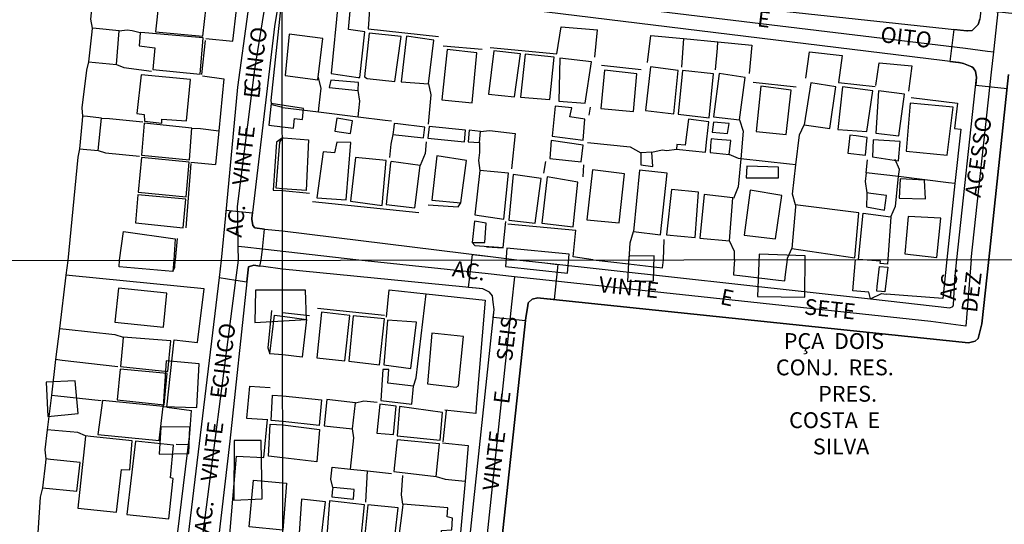
# Model space of a CAD drawing. Units: millimetres. Extents: x 187937 to 190355, y 1677059 to 1679835.
# Drawn here: x 188381 to 188536, y 1678682 to 1678762 of the extents above; entities that cross this region are included whole.
import ezdxf
from ezdxf.enums import TextEntityAlignment as Align

# ---------------------------------------------------------------- set-up
doc = ezdxf.new("R2010")
doc.units = ezdxf.units.MM
doc.header["$MEASUREMENT"] = 0
for name, color, linetype in [('EDIFICACAO_REFERENCIAL', 30, 'Continuous'), ('IMAGEM', 7, 'Continuous'), ('V-AREA_VERDE', 3, 'Continuous'), ('V-CRUZAMENTO', 1, 'Continuous'), ('V-EDIFICACAO', 2, 'Continuous'), ('V-EIXO_DE_LOGRADOURO', 3, 'Continuous'), ('V-LOTE', 30, 'Continuous'), ('V-NOME_DOS_LOGRADOUROS', 7, 'Continuous'), ('V-QUADRA', 2, 'Continuous'), ('V-TESTADA', 250, 'Continuous'), ('X-LIMITE_1000', 7, 'Continuous')]:
    doc.layers.add(name, color=color, linetype=linetype)
picture_1 = doc.add_image_def('image1.jpg', size_in_pixel=(4026, 4622))

msp = doc.modelspace()

# ---------------------------------------------------------------- linework, layer by layer
at = {"layer": 'EDIFICACAO_REFERENCIAL'}
for points in [[(188420.51, 1678748.46), (188420.14, 1678745.04), (188424.03, 1678744.54), (188424.19, 1678746.07), (188425.45, 1678745.91), (188425.62, 1678747.63), (188420.51, 1678748.46)], [(188430.87, 1678746.15), (188430.55, 1678744.08), (188433.05, 1678743.68), (188433.35, 1678745.72), (188430.87, 1678746.15)], [(188495.69, 1678738.52), (188495.59, 1678736.72), (188500.67, 1678736.72), (188500.67, 1678738.37), (188495.69, 1678738.52)], [(188519.92, 1678736.54), (188519.72, 1678733.49), (188523.9, 1678733.36), (188523.77, 1678736.34), (188519.92, 1678736.54)], [(188457.77, 1678725.6), (188457.51, 1678722.66), (188467.33, 1678721.62), (188467.6, 1678724.65), (188457.77, 1678725.6)], [(188477.02, 1678724.32), (188476.81, 1678720.32), (188480.94, 1678720.41), (188481.02, 1678724.37), (188477.02, 1678724.32)], [(188497.6, 1678724.62), (188497.35, 1678717.95), (188504.82, 1678717.82), (188504.9, 1678724.37), (188497.6, 1678724.62)], [(188418.02, 1678718.92), (188417.92, 1678713.82), (188426.08, 1678714.29), (188425.92, 1678718.92), (188418.02, 1678718.92)], [(188409.12, 1678707.29), (188403.89, 1678707.77), (188403.43, 1678700.55), (188408.76, 1678700.41), (188409.12, 1678707.29)], [(188389.52, 1678704.63), (188384.96, 1678704.38), (188385.21, 1678698.96), (188390.02, 1678699.45), (188389.52, 1678704.63)], [(188407.64, 1678697.36), (188403.06, 1678697.3), (188402.83, 1678693.02), (188407.49, 1678693.11), (188407.64, 1678697.36)], [(188418.92, 1678695.21), (188414.65, 1678695.21), (188414.58, 1678685.74), (188419.1, 1678685.95), (188418.92, 1678695.21)]]:
    msp.add_lwpolyline(points, close=True, dxfattribs=at)
at = {"layer": 'V-AREA_VERDE'}
msp.add_lwpolyline([(188537.02, 1678753), (188533.92, 1678723.8), (188533.92, 1678723.8), (188532.81, 1678713.64), (188532.21, 1678711.3), (188531.76, 1678710.9), (188530.7, 1678710.61), (188463.06, 1678717.69), (188463.06, 1678717.69), (188462.66, 1678717.73), (188461.74, 1678717.54), (188461.13, 1678716.94), (188461.06, 1678716.48), (188461.06, 1678716.48), (188460.77, 1678714.62), (188456.13, 1678671.71)], dxfattribs=at)
at = {"layer": 'V-CRUZAMENTO'}
msp.add_lwpolyline([(188538.04, 1678762.59), (188532.63, 1678763.17), (188532.47, 1678761.79), (188532.47, 1678761.79), (188532.47, 1678761.78), (188532.22, 1678760.9), (188531.25, 1678759.96), (188530.55, 1678759.91), (188530.55, 1678759.91), (188530.43, 1678759.9), (188528.39, 1678760.12), (188527.77, 1678755.1), (188529.13, 1678754.93), (188529.2, 1678754.91), (188529.89, 1678754.75), (188531.2, 1678754.22), (188531.41, 1678754.08), (188531.65, 1678753.75), (188531.81, 1678753.53), (188531.97, 1678752.56), (188531.84, 1678751.35), (188536.79, 1678750.83)], dxfattribs=at)
for points in [[(188412.27, 1678720.95), (188412.27, 1678720.95), (188414.93, 1678720.54), (188414.93, 1678720.54), (188416.66, 1678720.28), (188416.66, 1678720.28), (188416.91, 1678722.65), (188417.74, 1678722.88), (188418.72, 1678722.74), (188418.72, 1678722.74), (188418.92, 1678723.69), (188418.92, 1678723.69), (188419.12, 1678725.44), (188419.12, 1678725.44), (188419.47, 1678728.6), (188419.47, 1678728.6), (188417.93, 1678728.77), (188417.59, 1678729.14), (188417.43, 1678730.16), (188417.45, 1678730.32), (188417.45, 1678730.32), (188417.55, 1678731.13), (188413.35, 1678731.53), (188413.27, 1678730.73), (188413.27, 1678730.73), (188412.6, 1678723.68)], [(188460.71, 1678714.1), (188455.59, 1678714.64), (188455.72, 1678715.89), (188455.59, 1678717.03), (188455.47, 1678718.05), (188455.02, 1678718.61), (188454.5, 1678718.87), (188453.97, 1678719.14), (188451.68, 1678719.37), (188452.32, 1678724.59), (188455.17, 1678724.24), (188455.17, 1678724.24), (188459.31, 1678723.73), (188459.31, 1678723.73), (188463.74, 1678723.24), (188463.74, 1678723.24), (188465.82, 1678723.01), (188465.21, 1678717.46), (188463.06, 1678717.69), (188463.06, 1678717.69), (188462.66, 1678717.73), (188461.74, 1678717.54), (188461.13, 1678716.94), (188461.06, 1678716.48), (188461.06, 1678716.48), (188460.77, 1678714.62)]]:
    msp.add_lwpolyline(points, close=True, dxfattribs=at)
at = {"layer": 'V-EDIFICACAO'}
for points in [[(188402.78, 1678764.56), (188402.24, 1678759.77), (188409.69, 1678759.08), (188410.23, 1678763.72), (188402.78, 1678764.56)], [(188432.71, 1678760.12), (188433.1, 1678764.17), (188431.1, 1678764.44), (188429.97, 1678753.16), (188434.26, 1678752.56), (188434.5, 1678752.53), (188435.33, 1678759.78), (188432.71, 1678760.12)], [(188392.21, 1678760.37), (188392.15, 1678759.79), (188391.65, 1678755.04), (188396.07, 1678754.61), (188396.5, 1678759.94), (188392.85, 1678760.31), (188392.21, 1678760.37)], [(188399.81, 1678759.68), (188399.75, 1678758.89), (188399.64, 1678757.58), (188402.13, 1678757.23), (188401.83, 1678753.84), (188409.26, 1678753.06), (188409.78, 1678758.82), (188400.55, 1678759.62), (188399.81, 1678759.68)], [(188423.35, 1678759.38), (188422.7, 1678752.89), (188427.9, 1678752.18), (188427.9, 1678752.18), (188428.68, 1678758.73), (188423.35, 1678759.38)], [(188436, 1678759.55), (188435.27, 1678752.67), (188435.65, 1678752.38), (188440.03, 1678751.94), (188440.03, 1678751.94), (188441.04, 1678759.01), (188436, 1678759.55)], [(188441.88, 1678759.1), (188441.06, 1678751.84), (188445.35, 1678751.54), (188446.19, 1678758.44), (188441.88, 1678759.1)], [(188448.34, 1678756.99), (188447.48, 1678749.01), (188452.28, 1678748.54), (188453, 1678756.43), (188448.34, 1678756.99)], [(188455.71, 1678756.76), (188454.84, 1678749.94), (188458.93, 1678749.49), (188458.93, 1678749.49), (188459.91, 1678756.28), (188455.71, 1678756.76)], [(188460.66, 1678756.25), (188459.92, 1678749.42), (188464.54, 1678749.05), (188464.54, 1678749.05), (188465.22, 1678755.77), (188465.22, 1678755.77), (188460.66, 1678756.25)], [(188466.1, 1678755.58), (188465.94, 1678748.79), (188465.94, 1678748.79), (188470.11, 1678748.5), (188470.11, 1678748.5), (188471.1, 1678755), (188466.1, 1678755.58)], [(188473.17, 1678753.69), (188473.17, 1678753.69), (188472.6, 1678747.63), (188472.6, 1678747.63), (188477.75, 1678747.19), (188478.3, 1678753.13), (188473.17, 1678753.69)], [(188480.47, 1678754.26), (188479.67, 1678747.36), (188484.14, 1678746.82), (188484.81, 1678753.68), (188480.47, 1678754.26)], [(188399.98, 1678752.98), (188399.3, 1678746.84), (188400.46, 1678746.71), (188400.5, 1678745.63), (188403.25, 1678745.33), (188403.25, 1678745.98), (188407.11, 1678745.72), (188407.76, 1678752.25), (188399.98, 1678752.98)], [(188429.94, 1678752.15), (188429.67, 1678750.99), (188434.27, 1678750.51), (188434.32, 1678751.75), (188429.94, 1678752.15)], [(188485.49, 1678753.65), (188484.83, 1678746.78), (188489.7, 1678746.2), (188490.41, 1678753.11), (188485.49, 1678753.65)], [(188491.3, 1678753.17), (188491.3, 1678753.17), (188490.39, 1678746.32), (188494.52, 1678745.84), (188495.38, 1678752.53), (188491.3, 1678753.17)], [(188497.88, 1678751.2), (188497.88, 1678751.2), (188497.16, 1678744), (188497.16, 1678744), (188501.88, 1678743.53), (188502.7, 1678750.53), (188497.88, 1678751.2)], [(188505.76, 1678751.72), (188505.76, 1678751.72), (188504.75, 1678745.05), (188504.75, 1678745.05), (188508.76, 1678744.48), (188508.76, 1678744.48), (188508.76, 1678744.48), (188509.72, 1678751.05), (188505.76, 1678751.72)], [(188510.04, 1678744.33), (188514.64, 1678744), (188514.64, 1678744), (188515.57, 1678750.42), (188510.79, 1678751.09), (188510.79, 1678751.09), (188510.04, 1678744.33), (188510.04, 1678744.33)], [(188516.49, 1678750.42), (188516.03, 1678743.75), (188516.03, 1678743.75), (188519.71, 1678743.31), (188519.71, 1678743.31), (188520.58, 1678749.92), (188520.58, 1678749.92), (188516.49, 1678750.42)], [(188468, 1678747.75), (188465.38, 1678748.04), (188464.89, 1678743.29), (188469.79, 1678742.65), (188469.79, 1678742.65), (188470.07, 1678745.96), (188467.68, 1678746.31), (188468, 1678747.75)], [(188521.5, 1678748.52), (188520.84, 1678740.91), (188527.34, 1678740.26), (188527.34, 1678740.26), (188528.29, 1678747.87), (188521.5, 1678748.52)], [(188390.71, 1678746.45), (188390.65, 1678745.78), (188390.23, 1678741.3), (188393.15, 1678741.04), (188393.67, 1678746.15), (188391.47, 1678746.37), (188390.71, 1678746.45)], [(188489.37, 1678742.82), (188489.67, 1678745.56), (188486.47, 1678745.94), (188485.91, 1678741.85), (188484.63, 1678741.98), (188484.62, 1678741.92), (188484.55, 1678741.21), (188485.04, 1678741.16), (188489.14, 1678740.77)], [(188400.46, 1678745.33), (188400.03, 1678740.26), (188407.59, 1678739.53), (188407.97, 1678744.52), (188400.46, 1678745.33)], [(188439.95, 1678745.3), (188439.88, 1678744.69), (188439.75, 1678743.54), (188444.6, 1678743.02), (188444.78, 1678744.72), (188440.52, 1678745.24), (188439.95, 1678745.3)], [(188445.49, 1678744.82), (188445.26, 1678742.95), (188451.05, 1678742.4), (188451.2, 1678744.22), (188445.49, 1678744.82)], [(188490.4, 1678745.48), (188490.17, 1678743.92), (188492.63, 1678743.69), (188492.88, 1678745.3), (188490.4, 1678745.48)], [(188422.3, 1678743.03), (188422.44, 1678743.02), (188426.39, 1678742.7), (188426.03, 1678734.67), (188422.3, 1678734.96), (188421.31, 1678735.07), (188421.85, 1678742.32)], [(188451.77, 1678744.21), (188451.65, 1678742.39), (188453.44, 1678742.28), (188453.59, 1678744.02), (188451.77, 1678744.21)], [(188490.03, 1678742.84), (188489.95, 1678741.82), (188489.85, 1678740.72), (188492.88, 1678740.4), (188493.15, 1678742.58), (188491.05, 1678742.77), (188490.03, 1678742.84)], [(188511.94, 1678743.45), (188511.83, 1678742.45), (188511.65, 1678740.61), (188514.42, 1678740.29), (188514.69, 1678743.08), (188512.93, 1678743.32), (188511.94, 1678743.45)], [(188430.88, 1678742.35), (188430.49, 1678740.66), (188428.73, 1678740.78), (188428.73, 1678740.78), (188427.7, 1678733.55), (188432.33, 1678733.24), (188432.33, 1678733.24), (188433.11, 1678742.3), (188433.07, 1678742.3), (188430.88, 1678742.35)], [(188464.75, 1678742.6), (188464.53, 1678739.73), (188469.48, 1678739.21), (188469.81, 1678741.87), (188464.75, 1678742.6)], [(188515.61, 1678742.71), (188515.54, 1678740.04), (188519.65, 1678739.4), (188519.91, 1678742.46), (188515.61, 1678742.71)], [(188400.03, 1678739.92), (188399.47, 1678734.42), (188407.07, 1678733.69), (188407.54, 1678739.15), (188400.03, 1678739.92)], [(188433.84, 1678739.93), (188433.04, 1678733.02), (188438.05, 1678732.31), (188438.05, 1678732.31), (188438.66, 1678739.45), (188433.84, 1678739.93)], [(188446.69, 1678740.15), (188445.91, 1678733.16), (188450.46, 1678732.74), (188450.46, 1678732.74), (188451.39, 1678739.45), (188451.39, 1678739.45), (188446.69, 1678740.15)], [(188478.93, 1678740.66), (188478.93, 1678740.66), (188478.9, 1678738.74), (188480.8, 1678738.49), (188480.8, 1678738.49), (188480.64, 1678740.77), (188478.93, 1678740.66)], [(188444.06, 1678738.62), (188444.06, 1678738.62), (188439.48, 1678739.25), (188439.38, 1678739.07), (188438.67, 1678732.48), (188443.2, 1678731.97), (188443.2, 1678731.97)], [(188453.48, 1678737.83), (188453.48, 1678737.83), (188452.71, 1678730.85), (188457.27, 1678730.18), (188458.02, 1678737.45), (188453.48, 1678737.83), (188453.48, 1678737.83)], [(188458.75, 1678737.23), (188458.05, 1678730.01), (188462.21, 1678729.52), (188462.21, 1678729.52), (188463.17, 1678736.61), (188463.17, 1678736.61), (188458.75, 1678737.23)], [(188464.1, 1678736.83), (188463.25, 1678729.53), (188468.24, 1678728.97), (188468.98, 1678736.03), (188468.98, 1678736.03), (188464.1, 1678736.83)], [(188471.28, 1678737.96), (188470.38, 1678730.04), (188475.49, 1678729.6), (188475.49, 1678729.6), (188476.33, 1678737.33), (188471.28, 1678737.96)], [(188478.72, 1678737.89), (188477.76, 1678728.22), (188482.03, 1678727.69), (188482.03, 1678727.69), (188483.06, 1678737.45), (188478.72, 1678737.89)], [(188399.42, 1678733.99), (188399.08, 1678729.57), (188406.6, 1678728.8), (188407.03, 1678733.31), (188399.42, 1678733.99)], [(188483.77, 1678734.85), (188483.77, 1678734.85), (188482.99, 1678727.7), (188487.5, 1678727.25), (188488.03, 1678734.45), (188483.77, 1678734.85)], [(188488.93, 1678734.06), (188488.93, 1678734.06), (188488.22, 1678727.18), (188492.92, 1678726.74), (188493.46, 1678733.53), (188493.46, 1678733.53), (188493.46, 1678733.53), (188493.46, 1678733.53), (188488.93, 1678734.06)], [(188496.21, 1678734.74), (188495.27, 1678727.65), (188495.27, 1678727.65), (188500.2, 1678727.04), (188501.2, 1678733.92), (188501.2, 1678733.92), (188496.21, 1678734.74)], [(188514.63, 1678734.33), (188514.62, 1678734.12), (188514.56, 1678732.09), (188517.42, 1678731.57), (188517.76, 1678733.89), (188515.26, 1678734.24), (188514.63, 1678734.33)], [(188503.37, 1678732.44), (188503.34, 1678732.1), (188502.78, 1678725.51), (188512.75, 1678724.04), (188513.37, 1678731.18), (188503.75, 1678732.39), (188503.37, 1678732.44)], [(188513.32, 1678723.78), (188514.07, 1678731.12), (188518.44, 1678730.51), (188517.97, 1678723.79), (188517.92, 1678723.05), (188516.73, 1678723.16), (188516.78, 1678723.54)], [(188521.18, 1678730.61), (188521.18, 1678730.61), (188520.66, 1678724.7), (188520.66, 1678724.7), (188525.69, 1678724.13), (188526.35, 1678730.32), (188521.18, 1678730.61)], [(188452.61, 1678729.84), (188452.28, 1678726.46), (188454.26, 1678726.48), (188454.26, 1678726.48), (188454.46, 1678729.53), (188452.61, 1678729.84)], [(188405.1, 1678723.67), (188404.95, 1678721.92), (188396.49, 1678722.64), (188396.53, 1678723.66), (188397.18, 1678728.22), (188405.31, 1678727.05)], [(188516.22, 1678718.81), (188516.28, 1678719.52), (188516.61, 1678722.66), (188517.97, 1678722.57), (188517.46, 1678718.69), (188516.95, 1678718.74), (188516.22, 1678718.81)], [(188396.4, 1678719.28), (188395.78, 1678713.89), (188403.47, 1678713.08), (188404.02, 1678718.48), (188396.4, 1678719.28)], [(188422.33, 1678708.74), (188420.32, 1678708.88), (188421.01, 1678714.97), (188422.32, 1678714.86), (188426.08, 1678714.29), (188425.4, 1678708.36)], [(188428.46, 1678715.47), (188427.73, 1678708.25), (188432.13, 1678707.77), (188432.92, 1678714.93), (188428.46, 1678715.47)], [(188433.45, 1678714.88), (188432.8, 1678707.73), (188437.63, 1678707.17), (188438.41, 1678714.39), (188433.45, 1678714.88)], [(188438.89, 1678714.21), (188438.29, 1678707.13), (188442.56, 1678706.57), (188443.48, 1678713.87), (188438.89, 1678714.21)], [(188445.88, 1678712.14), (188445.19, 1678704.15), (188449.75, 1678703.63), (188450.11, 1678703.83), (188450.89, 1678711.6), (188445.88, 1678712.14)], [(188397.13, 1678711.51), (188397.07, 1678710.85), (188396.72, 1678706.88), (188404.17, 1678706.11), (188404.64, 1678710.93), (188397.81, 1678711.46), (188397.13, 1678711.51)], [(188396.65, 1678706.48), (188396.18, 1678701.59), (188403.58, 1678700.82), (188404.09, 1678705.75), (188396.65, 1678706.48)], [(188438.93, 1678704.23), (188439.08, 1678706.39), (188438.16, 1678706.42), (188437.83, 1678701.53), (188442.74, 1678700.95), (188443, 1678703.75), (188438.93, 1678704.23)], [(188420.73, 1678702.37), (188422.33, 1678702.26), (188428.47, 1678701.63), (188428.11, 1678697.55), (188422.36, 1678698.18), (188420.52, 1678698.34)], [(188393.86, 1678701.5), (188393.11, 1678696.16), (188402.82, 1678695.17), (188403.43, 1678700.55), (188393.86, 1678701.5)], [(188429.32, 1678701.67), (188428.88, 1678697.51), (188433.37, 1678697.04), (188433.84, 1678701.16), (188429.32, 1678701.67)], [(188437.7, 1678700.92), (188437.2, 1678696.36), (188439.86, 1678696.12), (188440.24, 1678700.6), (188437.7, 1678700.92)], [(188440.8, 1678700.55), (188440.39, 1678695.93), (188447.19, 1678695.22), (188447.59, 1678699.6), (188440.8, 1678700.55)], [(188420.36, 1678697.78), (188422.33, 1678697.67), (188428.14, 1678696.92), (188427.74, 1678691.81), (188422.33, 1678692.45), (188420.06, 1678692.73)], [(188391.18, 1678695.9), (188391.12, 1678695.36), (188389.97, 1678684.48), (188396.07, 1678683.86), (188396.87, 1678690.61), (188398.15, 1678690.57), (188398.55, 1678695.13), (188391.96, 1678695.82), (188391.18, 1678695.9)], [(188399.06, 1678695.06), (188397.71, 1678683.49), (188404.35, 1678682.8), (188405.04, 1678689.19), (188404.6, 1678689.3), (188405.08, 1678694.44), (188399.06, 1678695.06)], [(188440.39, 1678695.28), (188439.87, 1678690.31), (188446.6, 1678689.51), (188447.13, 1678694.64), (188440.39, 1678695.28)], [(188384.9, 1678692.29), (188384.83, 1678691.72), (188384.36, 1678687.73), (188389.79, 1678687.18), (188390.3, 1678691.7), (188385.61, 1678692.21), (188384.9, 1678692.29)], [(188417.05, 1678681.52), (188417.7, 1678688.93), (188422.35, 1678688.49), (188422.92, 1678688.43), (188422.35, 1678681.02)], [(188430.23, 1678687.78), (188430.15, 1678687.07), (188430.07, 1678686.28), (188433.54, 1678685.9), (188433.62, 1678687.44), (188430.86, 1678687.72), (188430.23, 1678687.78)], [(188425.3, 1678685.92), (188424.8, 1678679.04), (188428.3, 1678678.78), (188429.08, 1678685.48), (188425.3, 1678685.92)], [(188429.73, 1678685.64), (188429.17, 1678678.74), (188434.57, 1678678.3), (188435.26, 1678685.01), (188429.73, 1678685.64)], [(188435.79, 1678685.03), (188435.11, 1678678.15), (188439.8, 1678677.71), (188440.58, 1678684.53), (188435.79, 1678685.03)], [(188441.32, 1678685.13), (188441.26, 1678684.61), (188440.64, 1678679.64), (188441.8, 1678679.46), (188441.74, 1678678.43), (188447.04, 1678677.88), (188447.4, 1678680.99), (188449.05, 1678681.05), (188449.18, 1678682.91), (188448.34, 1678683.15), (188448.4, 1678684.53), (188442.01, 1678685.07), (188441.32, 1678685.13)]]:
    msp.add_lwpolyline(points, close=True, dxfattribs=at)
at = {"layer": 'V-EIXO_DE_LOGRADOURO'}
for points in [[(188535.23, 1678761.5), (188539.57, 1678801.35), (188423.38, 1678813.72)], [(188426.19, 1678769.8), (188530.2, 1678757.16)], [(188415.22, 1678730.54), (188415.19, 1678732.18), (188417.94, 1678753.82), (188420.11, 1678767.62)], [(188534.7, 1678756.61), (188535.23, 1678761.5)], [(188530.2, 1678757.16), (188533.7, 1678756.73), (188534.7, 1678756.61)], [(188534.35, 1678753.37), (188534.7, 1678756.61)], [(188531.13, 1678723.8), (188534.35, 1678753.37)], [(188415.29, 1678725.87), (188415.22, 1678730.54)], [(188415.33, 1678723.68), (188415.29, 1678725.87)], [(188416.33, 1678725.76), (188415.29, 1678725.87)], [(188419.12, 1678725.44), (188416.33, 1678725.76)], [(188434.35, 1678723.7), (188419.12, 1678725.44)], [(188414.93, 1678720.54), (188415.33, 1678723.68)], [(188454.82, 1678721.5), (188434.35, 1678723.7)], [(188531.13, 1678723.8), (188530.3, 1678713.27), (188524.75, 1678713.98), (188463.41, 1678720.58)], [(188458.93, 1678721.06), (188454.82, 1678721.5)], [(188458.93, 1678721.06), (188458.48, 1678716.74)], [(188463.41, 1678720.58), (188458.93, 1678721.06)], [(188409.29, 1678676.93), (188414.93, 1678720.54)], [(188458.48, 1678716.74), (188453.66, 1678671.03)]]:
    msp.add_lwpolyline(points, dxfattribs=at)
at = {"layer": 'V-LOTE'}
for points in [[(188392.4, 1678765.86), (188391.96, 1678761.79), (188392.21, 1678760.37)], [(188422.28, 1678747.81), (188420.63, 1678748.21), (188420.49, 1678748.94), (188422.27, 1678765.79)], [(188414.46, 1678758.3), (188415.04, 1678763.26)], [(188436.14, 1678764.33), (188436.06, 1678763.29), (188435.82, 1678760.26)], [(188396.5, 1678759.94), (188397.77, 1678760.07)], [(188397.77, 1678760.07), (188398.55, 1678759.99), (188399.81, 1678759.68)], [(188465.67, 1678756.31), (188466.32, 1678760.58)], [(188466.32, 1678760.58), (188472.07, 1678760.09)], [(188471.63, 1678755.75), (188472.07, 1678760.09)], [(188410.19, 1678758.69), (188414.46, 1678758.3)], [(188479.98, 1678754.92), (188480.52, 1678759.18)], [(188480.52, 1678759.18), (188485.64, 1678758.7)], [(188485.64, 1678758.7), (188485.34, 1678754.2)], [(188485.64, 1678758.7), (188491.1, 1678758.18)], [(188490.7, 1678753.77), (188491.01, 1678757.18), (188491.1, 1678758.18)], [(188491.1, 1678758.18), (188496.45, 1678757.68)], [(188496.45, 1678757.68), (188496.04, 1678753.2)], [(188504.98, 1678752.47), (188505.56, 1678756.62)], [(188505.56, 1678756.62), (188510.74, 1678756.04)], [(188510.74, 1678756.04), (188510.14, 1678751.75)], [(188391.3, 1678753.69), (188390.59, 1678747.78), (188390.71, 1678746.45)], [(188391.65, 1678755.04), (188391.3, 1678753.69)], [(188396.07, 1678754.61), (188397.21, 1678754.14)], [(188397.21, 1678754.14), (188401.62, 1678753.57)], [(188516.07, 1678751.26), (188516.59, 1678754.85)], [(188516.59, 1678754.85), (188521.75, 1678754.39)], [(188521.75, 1678754.39), (188521.23, 1678750.41)], [(188409.66, 1678752.83), (188413.04, 1678752.36)], [(188413.04, 1678752.36), (188412.24, 1678744.12)], [(188428.38, 1678750.87), (188427.94, 1678752.71)], [(188428.1, 1678748.11), (188428.38, 1678750.87)], [(188445.35, 1678751.54), (188445.75, 1678749.81)], [(188434.52, 1678748.82), (188434.27, 1678750.51)], [(188445.75, 1678749.81), (188445.31, 1678745.17)], [(188422.28, 1678747.81), (188427.99, 1678747.11)], [(188427.99, 1678747.11), (188428.1, 1678748.11)], [(188434.36, 1678747.34), (188434.52, 1678748.82)], [(188470.9, 1678747.84), (188470.68, 1678746.59)], [(188393.67, 1678746.15), (188394.97, 1678746.05)], [(188394.97, 1678746.05), (188400.23, 1678745.55)], [(188427.99, 1678747.11), (188434.25, 1678746.34)], [(188434.25, 1678746.34), (188434.36, 1678747.34)], [(188434.25, 1678746.34), (188438.52, 1678745.81), (188439.52, 1678745.69)], [(188407.97, 1678744.52), (188409.35, 1678744.48)], [(188409.35, 1678744.48), (188412.24, 1678744.12)], [(188494.52, 1678745.84), (188495.09, 1678744.05), (188494.71, 1678739.72)], [(188503.42, 1678738.77), (188503.98, 1678743.51), (188504.75, 1678745.05)], [(188528.51, 1678744.5), (188529.47, 1678744.36)], [(188412.24, 1678744.12), (188411.73, 1678738.81)], [(188439.75, 1678743.54), (188439.4, 1678742.02)], [(188453.59, 1678744.02), (188455.02, 1678744.18)], [(188455.02, 1678744.18), (188459.05, 1678743.69), (188458.48, 1678738.14)], [(188390.23, 1678741.3), (188389.94, 1678739.94)], [(188439.4, 1678742.02), (188439.18, 1678739.91)], [(188445, 1678742.38), (188444.82, 1678740.54)], [(188453.44, 1678742.28), (188453.41, 1678740.71)], [(188470.49, 1678742.26), (188477.22, 1678741.57), (188478.93, 1678740.66)], [(188480.64, 1678740.77), (188482.27, 1678741.13), (188483.04, 1678741.04), (188484.55, 1678741.21)], [(188389.94, 1678739.94), (188388.35, 1678723.65)], [(188393.15, 1678741.04), (188394.33, 1678740.66)], [(188394.33, 1678740.66), (188399.68, 1678740.1)], [(188444.82, 1678740.54), (188444.06, 1678738.62)], [(188453.41, 1678740.71), (188453.28, 1678739.45), (188453.48, 1678737.83)], [(188494.71, 1678739.72), (188494.35, 1678739.76), (188492.88, 1678740.4)], [(188494.71, 1678739.72), (188494.32, 1678735.26), (188493.55, 1678733.45)], [(188503.42, 1678738.77), (188502.42, 1678738.88), (188494.71, 1678739.72)], [(188407.8, 1678739.15), (188411.73, 1678738.81)], [(188463.57, 1678737.44), (188463.89, 1678739.27)], [(188469.86, 1678738.75), (188469.73, 1678736.83)], [(188503.37, 1678732.44), (188502.87, 1678734.1), (188503.42, 1678738.77)], [(188514.54, 1678737.51), (188514.76, 1678739.53)], [(188519.66, 1678736.89), (188519.78, 1678738.01), (188519.09, 1678739.58)], [(188514.54, 1678737.51), (188514.38, 1678736.12), (188514.63, 1678734.33)], [(188519.66, 1678736.89), (188514.54, 1678737.51)], [(188518.44, 1678730.51), (188519.15, 1678732.2), (188519.66, 1678736.89)], [(188528.56, 1678735.81), (188527.56, 1678735.93), (188519.66, 1678736.89)], [(188457.18, 1678725.7), (188457.61, 1678729.78)], [(188468.24, 1678724.21), (188468.66, 1678728.41)], [(188477.08, 1678723.75), (188477.23, 1678726.41), (188477.76, 1678728.22)], [(188454.53, 1678725.81), (188457.17, 1678725.63), (188457.18, 1678725.7)], [(188482.52, 1678723.75), (188482.58, 1678726.97)], [(188493.73, 1678723.76), (188493.72, 1678725.05), (188492.92, 1678726.74)], [(188471.37, 1678723.74), (188468.24, 1678724.21)], [(188502.07, 1678723.77), (188502.07, 1678724.01), (188502.78, 1678725.51)], [(188388.35, 1678723.65), (188388.07, 1678721.32)], [(188471.37, 1678723.74), (188476.97, 1678723.1)], [(188476.97, 1678723.1), (188477.08, 1678723.75)], [(188476.97, 1678723.1), (188482.36, 1678722.49)], [(188482.36, 1678722.49), (188482.52, 1678723.75)], [(188493.73, 1678723.76), (188493.62, 1678722.35), (188493.54, 1678721.35)], [(188501.66, 1678720.44), (188501.79, 1678721.44), (188502.07, 1678723.77)], [(188512.67, 1678721.97), (188512.83, 1678723.78)], [(188527.29, 1678723.8), (188526.65, 1678717.63), (188517.71, 1678718.33)], [(188388.07, 1678721.32), (188387.05, 1678712.91)], [(188389.13, 1678721.21), (188388.07, 1678721.32)], [(188409.9, 1678719.15), (188389.13, 1678721.21)], [(188493.54, 1678721.35), (188494.54, 1678721.24), (188500.66, 1678720.55), (188501.66, 1678720.44)], [(188512.41, 1678718.86), (188512.67, 1678721.97)], [(188408.86, 1678710.67), (188409.9, 1678719.15)], [(188438.73, 1678714.67), (188439.17, 1678718.99)], [(188439.17, 1678718.99), (188445, 1678718.36)], [(188443.44, 1678705.09), (188445, 1678718.36)], [(188445, 1678718.36), (188454.32, 1678717.35), (188452.92, 1678700.44), (188452.84, 1678699.45)], [(188515.23, 1678717.55), (188514.95, 1678718.62), (188512.41, 1678718.86)], [(188387.05, 1678712.91), (188386.45, 1678707.97)], [(188387.05, 1678712.91), (188388.09, 1678712.8)], [(188388.09, 1678712.8), (188395.81, 1678711.96), (188397.13, 1678711.51)], [(188405.16, 1678711.09), (188408.86, 1678710.67)], [(188386.45, 1678707.97), (188385.78, 1678702.36)], [(188387.48, 1678707.85), (188386.45, 1678707.97)], [(188396.27, 1678706.84), (188387.48, 1678707.85)], [(188443, 1678703.75), (188443.44, 1678705.09)], [(188385.78, 1678702.36), (188385.11, 1678696.86)], [(188385.78, 1678702.36), (188386.79, 1678702.25)], [(188417.09, 1678703.8), (188416.63, 1678698.72)], [(188417.09, 1678703.8), (188420.35, 1678703.57)], [(188386.79, 1678702.25), (188393.62, 1678701.52)], [(188433.84, 1678701.16), (188435.14, 1678701.47)], [(188435.14, 1678701.47), (188437.27, 1678701.27)], [(188393.29, 1678678.56), (188405.36, 1678677.35), (188407.64, 1678696.25), (188407.94, 1678699.93)], [(188404.02, 1678700.45), (188407.94, 1678699.93)], [(188452.84, 1678699.45), (188451.84, 1678699.56), (188447.95, 1678699.97)], [(188416.63, 1678698.72), (188419.97, 1678698.49)], [(188385.11, 1678696.86), (188384.73, 1678693.72), (188384.9, 1678692.29)], [(188391.18, 1678695.9), (188389.96, 1678696.45), (188385.11, 1678696.86)], [(188433.06, 1678690.68), (188433.57, 1678695.59), (188433.37, 1678697.04)], [(188407.43, 1678694.52), (188405.47, 1678694.54)], [(188447.59, 1678694.8), (188451.66, 1678694.38)], [(188451.66, 1678694.38), (188451.16, 1678688.74)], [(188414.96, 1678692.72), (188413.6, 1678676.65), (188413.53, 1678675.73)], [(188414.96, 1678692.72), (188419.36, 1678692.49)], [(188430.23, 1678687.78), (188429.95, 1678689.07), (188430.12, 1678691), (188433.06, 1678690.68)], [(188433.06, 1678690.68), (188435.73, 1678690.39)], [(188435.67, 1678689.39), (188435.73, 1678690.39)], [(188435.73, 1678690.39), (188439.54, 1678689.98)], [(188435.44, 1678685.43), (188435.67, 1678689.39)], [(188451.16, 1678688.74), (188449.6, 1678671.36), (188440.46, 1678672.32), (188439.48, 1678672.43)], [(188441.32, 1678685.13), (188441.08, 1678686.61), (188441.29, 1678689.68)], [(188446.6, 1678689.51), (188447.99, 1678689.07)], [(188447.99, 1678689.07), (188451.16, 1678688.74)], [(188384.36, 1678687.73), (188384.01, 1678686.26)], [(188384.01, 1678686.26), (188383.64, 1678680.62), (188383.57, 1678679.62)]]:
    msp.add_lwpolyline(points, dxfattribs=at)
at = {"layer": 'V-QUADRA'}
for points in [[(188541.86, 1678803.58), (188452.22, 1678812.92), (188422.21, 1678816.2), (188409.12, 1678817.55), (188408.13, 1678817.65), (188408.01, 1678816.54), (188406.26, 1678800.24), (188420.24, 1678798.75), (188420.62, 1678798.48), (188420.92, 1678797.7), (188419.44, 1678787.1), (188417.99, 1678773.77), (188417.37, 1678767.97), (188416.82, 1678762.94), (188415.2, 1678751), (188413.27, 1678730.73), (188412.6, 1678723.68), (188412.27, 1678720.95), (188407.02, 1678677.24)], [(188422.14, 1678767.36), (188421.01, 1678760.63), (188417.45, 1678730.32), (188417.45, 1678730.32), (188417.43, 1678730.16), (188417.59, 1678729.14), (188417.93, 1678728.77), (188419.47, 1678728.6), (188419.47, 1678728.6), (188422.31, 1678728.3), (188422.31, 1678728.3), (188455.17, 1678724.24), (188455.17, 1678724.24), (188459.31, 1678723.73), (188459.31, 1678723.73), (188463.74, 1678723.24), (188463.74, 1678723.24), (188515.23, 1678717.55), (188515.23, 1678717.55), (188527.74, 1678716.17), (188528.22, 1678716.36), (188528.35, 1678716.65), (188528.52, 1678720.67), (188528.87, 1678723.8), (188528.87, 1678723.8), (188531.97, 1678752.56), (188531.81, 1678753.53), (188531.65, 1678753.75), (188531.65, 1678753.75), (188531.41, 1678754.08), (188531.2, 1678754.22), (188529.89, 1678754.75), (188529.89, 1678754.75), (188529.2, 1678754.91), (188529.13, 1678754.93), (188427.89, 1678767.36)], [(188459.31, 1678767.61), (188530.43, 1678759.9), (188530.43, 1678759.9), (188530.55, 1678759.91), (188530.55, 1678759.91), (188531.25, 1678759.96), (188532.22, 1678760.9), (188532.47, 1678761.78)], [(188456.13, 1678671.71), (188460.77, 1678714.62), (188461.06, 1678716.48), (188461.13, 1678716.94), (188461.74, 1678717.54), (188462.66, 1678717.73), (188463.06, 1678717.69), (188530.7, 1678710.61), (188531.76, 1678710.9), (188532.21, 1678711.3), (188532.81, 1678713.64), (188533.92, 1678723.8), (188537.02, 1678753)], [(188450.98, 1678671.26), (188455.72, 1678715.89), (188455.59, 1678717.03), (188455.59, 1678717.03), (188455.47, 1678718.05), (188455.02, 1678718.61), (188454.5, 1678718.87), (188454.5, 1678718.87), (188453.97, 1678719.14), (188422.31, 1678722.25), (188422.31, 1678722.25), (188419.31, 1678722.66), (188419.31, 1678722.66), (188418.72, 1678722.74), (188418.72, 1678722.74), (188417.74, 1678722.88), (188416.91, 1678722.65), (188416.66, 1678720.28), (188416.66, 1678720.28), (188413.95, 1678695.06), (188411.8, 1678676.58)]]:
    msp.add_lwpolyline(points, dxfattribs=at)
at = {"layer": 'V-TESTADA'}
for points in [[(188435.82, 1678760.26), (188446.94, 1678759.04)], [(188410.09, 1678758.4), (188409.51, 1678753.03)], [(188447.69, 1678757.58), (188453.86, 1678757.01)], [(188455.11, 1678757.28), (188465.67, 1678756.31)], [(188472.71, 1678754.49), (188478.97, 1678753.79)], [(188496.65, 1678751.83), (188503.49, 1678751.1)], [(188510.14, 1678751.75), (188515.94, 1678751.14)], [(188521.62, 1678749.38), (188528.96, 1678748.52), (188528.51, 1678744.5)], [(188529.47, 1678744.36), (188528.56, 1678735.81)], [(188422.3, 1678743.03), (188421.37, 1678742.32), (188420.83, 1678734.76), (188422.3, 1678734.67)], [(188407.81, 1678738.97), (188407.01, 1678728.8)], [(188528.56, 1678735.81), (188527.29, 1678723.8)], [(188422.3, 1678734.67), (188426.57, 1678734.27)], [(188427.01, 1678732.93), (188443.83, 1678731.23)], [(188445.32, 1678732.41), (188450.06, 1678732.09)], [(188450.06, 1678732.09), (188450.46, 1678732.74)], [(188457.9, 1678729.45), (188468.66, 1678728.41)], [(188405.67, 1678727.13), (188405.35, 1678723.67)], [(188452.28, 1678726.46), (188452.68, 1678725.99)], [(188452.68, 1678725.99), (188457.18, 1678725.7)], [(188405.29, 1678722.53), (188405.35, 1678723.67)], [(188404.95, 1678721.92), (188405.29, 1678722.53)], [(188515.23, 1678717.55), (188516.95, 1678718.42), (188517.71, 1678718.33)], [(188420.54, 1678715.74), (188419.96, 1678709.84)], [(188422.32, 1678715.4), (188426.57, 1678714.93)], [(188427.85, 1678716.1), (188438.39, 1678715.01)], [(188404.02, 1678700.45), (188405.16, 1678711.09)], [(188419.96, 1678709.84), (188420.32, 1678708.88)], [(188447.71, 1678694.97), (188448.2, 1678699.86)], [(188419.36, 1678692.49), (188419.94, 1678698.49)]]:
    msp.add_lwpolyline(points, dxfattribs=at)
at = {"layer": 'X-LIMITE_1000'}
for p, q in [((188424.05, 1677060.81), (188421.14, 1679832.19)), ((190351.93, 1678725.54), (187939.9, 1678723.17))]:
    msp.add_line(p, q, dxfattribs=at)

# ---------------------------------------------------------------- texts
at = {"layer": 'V-NOME_DOS_LOGRADOUROS'}
for s, rotation, p in [('E  ', 353, (188497.13, 1678759.87)), ('AC.    VINTE       CINCO', 83, (188416.58, 1678727.1)), ('OITO', 353, (188516.59, 1678757.39)), ('ACESSO', 82, (188533.35, 1678733.39)), ('AC.', 352, (188448.9, 1678720.38)), ('VINTE', 354, (188472.09, 1678717.87)), ('AC.', 87.3344, (188529.5, 1678717.24)), ('DEZ', 83.0829, (188532.8, 1678715.22)), ('SETE', 354, (188504.56, 1678714.36)), ('AC.    VINTE       CINCO', 83, (188411.59, 1678680.31)), ('SEIS', 83, (188459.33, 1678707.54)), ('VINTE', 83, (188457.15, 1678687.05))]:
    msp.add_text(s, height=2.5, rotation=rotation, dxfattribs=at).set_placement(p, align=Align.BOTTOM_LEFT)
at = {"layer": 'V-NOME_DOS_LOGRADOUROS', "lineweight": -2}
for rotation, p in [(83, (188419.39, 1678749.03)), (348.3569, (188491.17, 1678716)), (83, (188414.09, 1678701.6)), (83, (188458.88, 1678700.77))]:
    msp.add_text('E', height=2.5, rotation=rotation, dxfattribs=at).set_placement(p, align=Align.BOTTOM_LEFT)
at = {"layer": 'V-NOME_DOS_LOGRADOUROS'}
for s, p in [('PÇA  DOIS ', (188501.51, 1678709.65)), ('CONJ.  RES.  ', (188500.26, 1678705.49)), ('PRES.  ', (188506.93, 1678701.32)), ('COSTA  E  ', (188502.35, 1678697.15)), ('SILVA', (188506.1, 1678692.99))]:
    msp.add_text(s, height=2.5, dxfattribs=at).set_placement(p)

# ---------------------------------------------------------------- referenced raster images: frames only (the image files are external)
at = {"layer": 'IMAGEM'}
image = msp.add_image(picture_1, insert=(187938.57, 1677060.34), size_in_units=(2416.6, 2774.35), dxfattribs=at)
image.dxf.flags = 7

doc.saveas('drawing.dxf')
